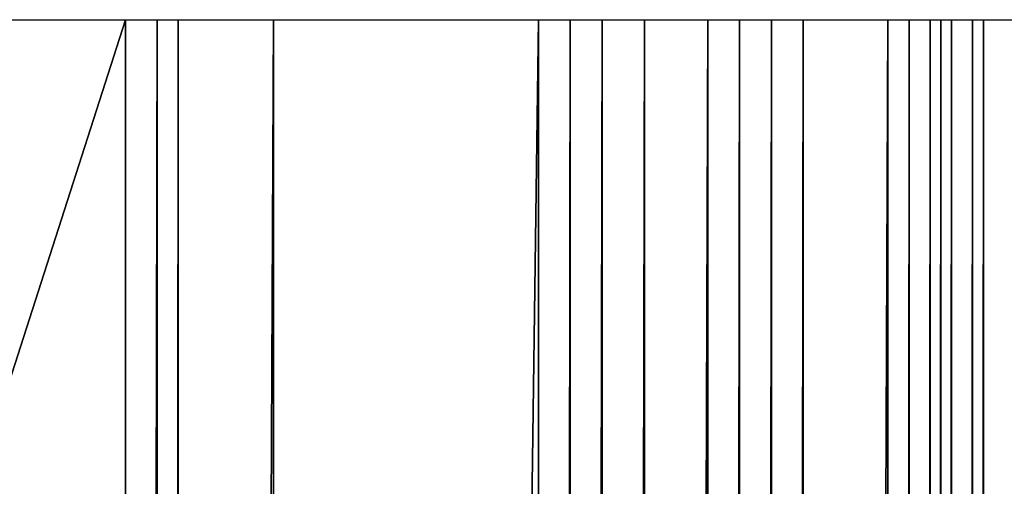
# Model space of a CAD drawing. Units: inches. Extents: x -117 to 91, y -69 to 66.
# Drawn here: x 13 to 13, y 7 to 8 of the extents above; entities that cross this region are included whole.
import ezdxf

# ---------------------------------------------------------------- set-up
doc = ezdxf.new("R2010")
doc.units = ezdxf.units.IN
doc.header["$MEASUREMENT"] = 0
doc.layers.get('0').update_dxf_attribs({"true_color": 0x5890e1})

msp = doc.modelspace()

# ---------------------------------------------------------------- linework, layer by layer
for points in [[(7.66045, 7.62482), (12.7147, 7.62482)], [(12.7147, 7.62482), (7.81434, -7.64373)], [(7.81434, -7.64373), (12.7147, 7.62482)], [(11.50843, 7.62482), (15.05073, 7.62482)], [(11.62747, 7.62482), (16.34191, 7.62482)], [(12.7147, 7.62482), (12.7147, -7.64373)], [(12.7147, -7.64373), (12.7147, 7.62482)], [(12.7147, 7.62482), (12.74015, 7.62482)], [(12.7147, 7.62482), (12.7147, -7.64373)], [(12.7147, 7.62482), (12.74015, 7.62482)], [(12.7147, -7.64373), (12.7147, 7.62482)], [(12.74015, 7.62482), (12.71548, -7.64373)], [(12.71548, -7.64373), (12.74015, 7.62482)], [(12.74015, -7.64373), (12.74015, 7.62482)], [(12.74015, 7.62482), (12.75716, 7.62482)], [(12.74015, 7.62482), (12.74015, -7.64373)], [(12.74015, 7.62482), (12.75716, 7.62482)], [(12.75716, 7.62482), (12.74067, -7.64373)], [(12.74067, -7.64373), (12.75716, 7.62482)], [(12.75716, -7.64373), (12.75716, 7.62482)], [(12.75716, 7.62482), (12.83363, 7.62482)], [(12.75716, 7.62482), (12.75716, -7.64373)], [(12.75716, 7.62482), (12.75716, -7.64373)], [(12.75716, -7.64373), (12.75716, 7.62482)], [(12.83363, 7.62482), (12.75949, -7.64373)], [(12.75949, -7.64373), (12.83363, 7.62482)], [(12.83363, -7.64373), (12.83363, 7.62482)], [(12.83363, 7.62482), (13.04598, 7.62482)], [(12.83363, 7.62482), (12.83363, -7.64373)], [(12.83363, 7.62482), (13.04597, 7.62482)], [(13.04598, 7.62482), (12.84009, -7.64373)], [(12.84009, -7.64373), (13.04598, 7.62482)], [(13.04598, 7.62482), (13.04598, -7.64373)], [(13.04598, -7.64373), (13.04598, 7.62482)], [(13.04598, 7.62482), (13.07142, 7.62482)], [(13.07142, 7.62482), (13.04675, -7.64373)], [(13.04675, -7.64373), (13.07142, 7.62482)], [(13.07142, -7.64373), (13.07142, 7.62482)], [(13.07142, 7.62482), (13.097, 7.62482)], [(13.07142, 7.62482), (13.07142, -7.64373)], [(13.097, 7.62482), (13.0722, -7.64373)], [(13.0722, -7.64373), (13.097, 7.62482)], [(13.097, 7.62482), (13.097, -7.64373)], [(13.097, -7.64373), (13.097, 7.62482)], [(13.097, 7.62482), (13.13102, 7.62482)], [(13.13102, 7.62482), (13.09804, -7.64373)], [(13.09804, -7.64373), (13.13102, 7.62482)], [(13.13102, -7.64373), (13.13102, 7.62482)], [(13.13102, 7.62482), (13.18191, 7.62482)], [(13.13102, 7.62482), (13.13102, -7.64373)], [(13.18191, 7.62482), (13.13257, -7.64373)], [(13.13257, -7.64373), (13.18191, 7.62482)], [(13.18191, 7.62482), (13.18191, -7.64373)], [(13.18191, -7.64373), (13.18191, 7.62482)], [(13.18191, 7.62482), (13.20733, 7.62482)], [(13.18191, 7.62482), (13.20732, 7.62482)], [(13.18191, -7.64373), (13.18191, 7.62482)], [(13.18191, 7.62482), (13.18191, -7.64373)], [(13.20733, 7.62482), (13.18268, -7.64373)], [(13.18268, -7.64373), (13.20733, 7.62482)], [(13.20732, 7.62482), (13.23291, 7.62482)], [(13.20733, 7.62482), (13.20733, -7.64373)], [(13.20733, -7.64373), (13.20733, 7.62482)], [(13.20733, 7.62482), (13.23291, 7.62482)], [(13.23291, 7.62482), (13.20811, -7.64373)], [(13.20811, -7.64373), (13.23291, 7.62482)], [(13.23291, 7.62482), (13.23291, -7.64373)], [(13.23291, -7.64373), (13.23291, 7.62482)], [(13.23291, 7.62482), (13.25835, 7.62482)], [(13.23291, -7.64373), (13.23291, 7.62482)], [(13.23291, 7.62482), (13.23291, -7.64373)], [(13.25835, 7.62482), (13.23368, -7.64373)], [(13.23368, -7.64373), (13.25835, 7.62482)], [(13.25835, 7.62482), (13.25835, -7.64373)], [(13.25835, -7.64373), (13.25835, 7.62482)], [(13.25835, 7.62482), (13.32636, 7.62482)], [(13.32636, 7.62482), (13.26042, -7.64373)], [(13.26042, -7.64373), (13.32636, 7.62482)], [(13.32636, 7.62482), (13.32636, -7.64373)], [(13.32636, -7.64373), (13.32636, 7.62482)], [(13.32636, 7.62482), (13.34337, 7.62482)], [(13.32636, 7.62482), (13.34337, 7.62482)], [(13.34337, 7.62482), (13.32688, -7.64373)], [(13.32688, -7.64373), (13.34337, 7.62482)], [(13.34337, 7.62482), (13.34337, -7.64373)], [(13.34337, -7.64373), (13.34337, 7.62482)], [(13.34337, 7.62482), (13.36024, 7.62482)], [(13.34337, 7.62482), (13.36024, 7.62482)], [(13.34337, -7.64373), (13.34337, 7.62482)], [(13.34337, 7.62482), (13.34337, -7.64373)], [(13.36024, 7.62482), (13.34388, -7.64373)], [(13.34388, -7.64373), (13.36024, 7.62482)], [(13.36024, 7.62482), (13.36024, -7.64373)], [(13.36024, -7.64373), (13.36024, 7.62482)], [(13.36024, 7.62482), (13.36881, 7.62482)], [(13.36024, 7.62482), (13.36881, 7.62482)], [(13.36881, 7.62482), (13.3605, -7.64373)], [(13.3605, -7.64373), (13.36881, 7.62482)], [(13.36881, 7.62482), (13.36881, -7.64373)], [(13.36881, -7.64373), (13.36881, 7.62482)], [(13.36881, 7.62482), (13.37725, 7.62482)], [(13.36881, 7.62482), (13.37725, 7.62482)], [(13.37725, 7.62482), (13.36907, -7.64373)], [(13.36907, -7.64373), (13.37725, 7.62482)], [(13.37725, 7.62482), (13.37725, -7.64373)], [(13.37725, -7.64373), (13.37725, 7.62482)], [(13.37725, 7.62482), (13.39426, 7.62482)], [(13.37725, 7.62482), (13.39426, 7.62482)], [(13.37725, -7.64373), (13.37725, 7.62482)], [(13.37725, 7.62482), (13.37725, -7.64373)], [(13.39426, 7.62482), (13.37777, -7.64373)], [(13.37777, -7.64373), (13.39426, 7.62482)], [(13.39426, 7.62482), (13.39426, -7.64373)], [(13.39426, -7.64373), (13.39426, 7.62482)], [(13.39426, 7.62482), (13.40283, 7.62482)], [(13.39426, 7.62482), (13.40283, 7.62482)], [(13.39426, -7.64373), (13.39426, 7.62482)], [(13.39426, 7.62482), (13.39426, -7.64373)], [(13.39426, -7.64373), (13.39426, 7.62482)], [(13.39426, 7.62482), (13.39426, -7.64373)], [(13.39426, -7.64373), (13.39426, 7.62482)], [(13.39426, 7.62482), (13.39426, -7.64373)], [(13.40283, 7.62482), (13.39452, -7.64373)], [(13.39452, -7.64373), (13.40283, 7.62482)], [(13.40283, 7.62482), (13.40283, -7.64373)], [(13.40283, 7.62482), (13.40283, -7.64373)], [(13.40283, -7.64373), (13.40283, 7.62482)], [(13.40283, 7.62482), (13.40283, -7.64373)], [(13.40283, -7.64373), (13.40283, 7.62482)], [(13.40283, 7.62482), (13.40283, -7.64373)]]:
    msp.add_lwpolyline(points)

doc.saveas('drawing.dxf')
